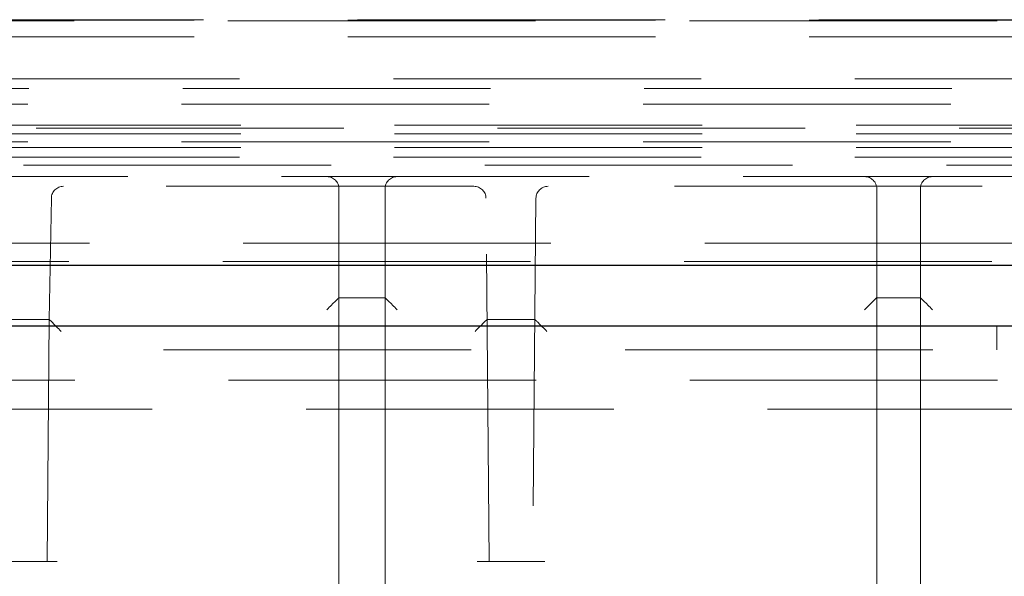
# Model space of a CAD drawing. Units: millimetres. Extents: x 11 to 205, y 5 to 292.
# Drawn here: x 98 to 102, y 123 to 125 of the extents above; entities that cross this region are included whole.
import ezdxf

# ---------------------------------------------------------------- set-up
doc = ezdxf.new("R2010")
doc.units = ezdxf.units.MM
doc.linetypes.add('HIDDEN', pattern=[1.905, 1.27, -0.635])

msp = doc.modelspace()

# ---------------------------------------------------------------- linework, layer by layer
at = {"color": 7, "linetype": 'HIDDEN', "lineweight": 18}
for p, q in [((81.7218, 125.3674), (106.3487, 125.3674)), ((106.347, 125.3691), (81.7236, 125.3691)), ((104.4817, 125.3716), (83.5888, 125.3716)), ((106.347, 125.3008), (81.7236, 125.3008)), ((106.5353, 125.1273), (81.5353, 125.1273)), ((81.5353, 125.0869), (106.5353, 125.0869)), ((83.4357, 125.022), (104.6349, 125.022)), ((82.8353, 124.9233), (105.2353, 124.9233)), ((104.6349, 124.9352), (83.4357, 124.9352)), ((104.6349, 124.8997), (83.4357, 124.8997)), ((83.4357, 124.867), (104.6349, 124.867)), ((104.6349, 124.8433), (83.4357, 124.8433)), ((106.5353, 124.8033), (81.5353, 124.8033)), ((106.9131, 124.7713), (56.1574, 124.7713)), ((104.1686, 124.7233), (94.192, 124.7233)), ((99.8822, 124.6833), (98.188, 124.6833)), ((99.3253, 124.2233), (99.3253, 124.6733)), ((99.5153, 124.6733), (99.5153, 124.2233)), ((103.8861, 124.6833), (100.1884, 124.6833)), ((101.5453, 124.2233), (101.5453, 124.6733)), ((101.7253, 124.6733), (101.7253, 124.2233)), ((98.138, 124.6342), (98.1292, 124.1333)), ((99.9453, 123.1333), (99.9322, 124.6338)), ((100.1384, 124.6338), (100.1253, 123.1333)), ((57.0203, 124.4483), (107.2153, 124.4483)), ((95.0353, 124.3733), (103.4853, 124.3733)), ((99.5153, 124.2233), (99.3253, 124.2233)), ((99.3253, 124.0505), (99.3253, 124.2233)), ((99.5153, 124.2233), (99.5153, 124.0505)), ((101.7253, 124.2233), (101.5453, 124.2233)), ((101.5453, 124.0505), (101.5453, 124.2233)), ((101.7253, 124.2233), (101.7253, 124.0505)), ((98.1292, 124.1333), (97.9414, 124.1333)), ((98.1292, 124.1333), (98.1205, 123.1333)), ((98.1292, 124.1333), (98.1292, 124.1333)), ((99.9366, 124.1333), (99.9365, 124.1333)), ((100.134, 124.1333), (99.9366, 124.1333)), ((100.134, 124.1333), (100.134, 124.1333)), ((102.0413, 124.1073), (102.0413, 124.0073)), ((99.3253, 122.9362), (99.3253, 124.0505)), ((99.5153, 124.0505), (99.5153, 122.9362)), ((101.5453, 124.0505), (101.5453, 122.9362)), ((101.7253, 122.9362), (101.7253, 124.0505)), ((107.4913, 124.0073), (55.5793, 124.0073)), ((103.9492, 123.8833), (84.1213, 123.8833)), ((95.3794, 123.7633), (103.1911, 123.7633)), ((98.1618, 123.1333), (97.9088, 123.1333)), ((99.8953, 123.1333), (100.1753, 123.1333))]:
    msp.add_line(p, q, dxfattribs=at)
at = {"color": 7, "linetype": 'Continuous', "lineweight": 25}
for p, q in [((57.0203, 124.3583), (107.2153, 124.3583)), ((55.4934, 124.1073), (107.5771, 124.1073))]:
    msp.add_line(p, q, dxfattribs=at)
at = {"color": 7, "linetype": 'HIDDEN', "lineweight": 18}
for centre, start, end in [((99.2753, 124.6733), 0, 90), ((99.5653, 124.6733), 90, 180), ((101.4953, 124.6733), 0, 90), ((101.7753, 124.6733), 90, 180), ((98.188, 124.6333), 90, 179), ((99.8822, 124.6333), 0.5, 90), ((100.1884, 124.6333), 90, 179.5)]:
    msp.add_arc(centre, 0.05, start, end, dxfattribs=at)
for centre, major_axis, ratio, start_param, end_param in [((99.2753, 124.1733), (0.05, 0.05), 0.004363, 0.004363, 1.566433), ((99.5653, 124.1733), (0.05, -0.05), 0.004363, 1.57516, 3.137229), ((101.4953, 124.1733), (0.05, 0.05), 0.004363, 0.004363, 1.566433), ((101.7753, 124.1733), (0.05, -0.05), 0.004363, 1.57516, 3.137229), ((98.1784, 124.0833), (-0.0491, 0.05), 0.008726, 4.721268, 6.274611), ((99.887, 124.0833), (0.0496, 0.05), 0.008727, 0.00865, 1.561994), ((100.1836, 124.0833), (-0.0496, 0.05), 0.008727, 4.721192, 6.274535)]:
    msp.add_ellipse(centre, major_axis=major_axis, ratio=ratio, start_param=start_param, end_param=end_param, dxfattribs=at)

doc.saveas('drawing.dxf')
